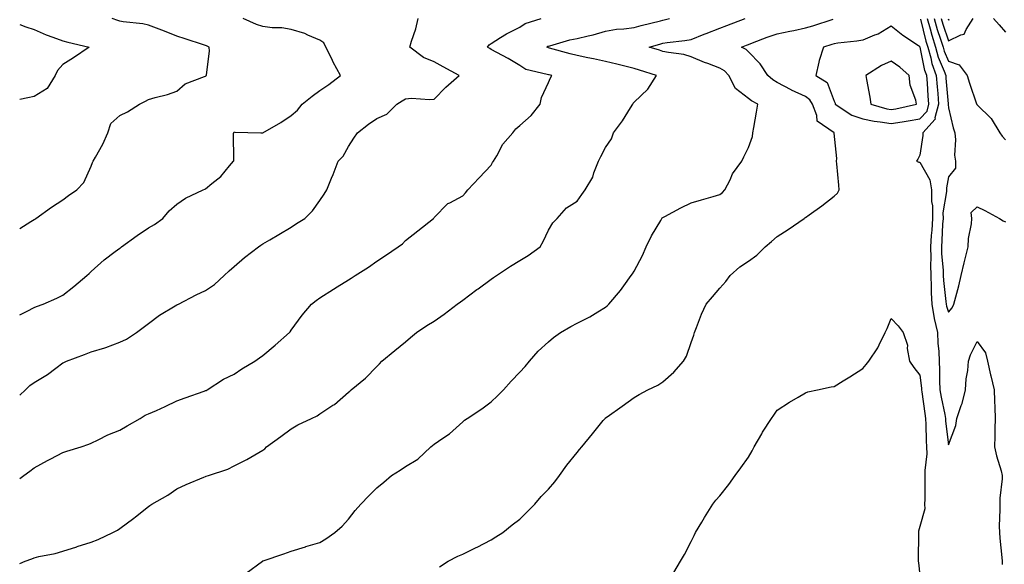
# Model space of a CAD drawing. Units: inches. Extents: x 868163 to 870803, y 7350698 to 7353338.
# Drawn here: x 868163 to 868508, y 7351051 to 7351241 of the extents above; entities that cross this region are included whole.
import ezdxf

# ---------------------------------------------------------------- set-up
doc = ezdxf.new("R2010")
doc.units = ezdxf.units.IN
doc.header["$MEASUREMENT"] = 0
doc.layers.add('Contour_86817350', color=7, linetype='Continuous', true_color=0x769da8)

msp = doc.modelspace()

# ---------------------------------------------------------------- linework, layer by layer
at = {"layer": 'Contour_86817350'}
for points in [[(868163, 7351051.05, 3360), (868164.91, 7351051.92, 3360), (868167.2, 7351052.77, 3360), (868168.05, 7351053.13, 3360), (868169.68, 7351053.55, 3360), (868175.42, 7351054.55, 3360), (868178.05, 7351055.41, 3360), (868183, 7351056.97, 3360), (868183.15, 7351057.02, 3360), (868188.05, 7351058.61, 3360), (868190.41, 7351059.56, 3360), (868195.58, 7351061.92, 3360), (868197.18, 7351062.79, 3360), (868198.05, 7351063.33, 3360), (868203, 7351066.97, 3360), (868203.54, 7351067.41, 3360), (868208.05, 7351071.06, 3360), (868208.52, 7351071.45, 3360), (868209.21, 7351071.92, 3360), (868214.9, 7351075.07, 3360), (868218.05, 7351077.19, 3360), (868221.22, 7351078.75, 3360), (868227.46, 7351081.33, 3360), (868228.05, 7351081.59, 3360), (868228.29, 7351081.68, 3360), (868229.05, 7351081.92, 3360), (868235.86, 7351084.11, 3360), (868238.05, 7351085.29, 3360), (868242.46, 7351087.51, 3360), (868245.31, 7351089.18, 3360), (868248.05, 7351090.72, 3360), (868248.74, 7351091.23, 3360), (868249.4, 7351091.92, 3360), (868254.36, 7351095.61, 3360), (868258.05, 7351098.29, 3360), (868260.38, 7351099.59, 3360), (868265.15, 7351101.92, 3360), (868267.12, 7351102.85, 3360), (868268.05, 7351103.47, 3360), (868272.64, 7351106.51, 3360), (868273.15, 7351106.82, 3360), (868278.05, 7351111.03, 3360), (868278.5, 7351111.47, 3360), (868278.99, 7351111.92, 3360), (868283.99, 7351115.98, 3360), (868288.05, 7351120.09, 3360), (868288.91, 7351121.06, 3360), (868289.79, 7351121.92, 3360), (868294.27, 7351125.7, 3360), (868298.05, 7351128.68, 3360), (868299.79, 7351130.18, 3360), (868301.88, 7351131.92, 3360), (868305.53, 7351134.44, 3360), (868308.05, 7351135.95, 3360), (868311.56, 7351138.41, 3360), (868316.1, 7351141.92, 3360), (868317.23, 7351142.74, 3360), (868318.05, 7351143.32, 3360), (868323, 7351146.97, 3360), (868323.41, 7351147.27, 3360), (868328.05, 7351150.7, 3360), (868328.79, 7351151.18, 3360), (868329.89, 7351151.92, 3360), (868334.83, 7351155.14, 3360), (868338.05, 7351157.19, 3360), (868341.01, 7351158.96, 3360), (868345.17, 7351161.92, 3360), (868346.17, 7351163.8, 3360), (868348.05, 7351167.82, 3360), (868349.56, 7351170.41, 3360), (868351.09, 7351171.92, 3360), (868354.41, 7351175.56, 3360), (868358.05, 7351178, 3360), (868359.74, 7351180.23, 3360), (868360.86, 7351181.92, 3360), (868363.59, 7351186.38, 3360), (868363.95, 7351187.82, 3360), (868365.53, 7351191.92, 3360), (868366.43, 7351193.54, 3360), (868368.05, 7351196.74, 3360), (868370.16, 7351199.81, 3360), (868370.88, 7351201.92, 3360), (868373.92, 7351206.05, 3360), (868376.73, 7351210.6, 3360), (868377.57, 7351211.92, 3360), (868377.75, 7351212.22, 3360), (868378.05, 7351212.57, 3360), (868382.83, 7351217.14, 3360), (868385.84, 7351221.92, 3360), (868379.92, 7351223.79, 3360), (868378.05, 7351224.39, 3360), (868374.77, 7351225.2, 3360), (868372.02, 7351225.89, 3360), (868368.05, 7351226.87, 3360), (868363.88, 7351227.75, 3360), (868361.83, 7351228.14, 3360), (868358.05, 7351228.9, 3360), (868355.61, 7351229.49, 3360), (868348.48, 7351231.49, 3360), (868348.05, 7351231.6, 3360), (868347.82, 7351231.69, 3360), (868347.5, 7351231.92, 3360), (868347.81, 7351232.16, 3360), (868348.05, 7351232.27, 3360), (868348.5, 7351232.37, 3360), (868355.56, 7351234.41, 3360), (868358.05, 7351234.86, 3360), (868362, 7351235.87, 3360), (868363.76, 7351236.21, 3360), (868368.05, 7351237.5, 3360), (868371.85, 7351238.12, 3360), (868374.39, 7351238.26, 3360), (868378.05, 7351238.76, 3360), (868380.54, 7351239.43, 3360), (868387.22, 7351241.09, 3360), (868388.05, 7351241.31, 3360), (868388.57, 7351241.4, 3360), (868390.44, 7351241.92, 3360)], [(868163, 7351080.81, 3359), (868164.5, 7351081.92, 3359), (868166.54, 7351083.43, 3359), (868168.05, 7351084.6, 3359), (868172.78, 7351087.19, 3359), (868173.87, 7351087.74, 3359), (868178.05, 7351089.92, 3359), (868179.51, 7351090.46, 3359), (868184.53, 7351091.92, 3359), (868187.14, 7351092.83, 3359), (868188.05, 7351093.18, 3359), (868190.49, 7351094.36, 3359), (868193.84, 7351096.13, 3359), (868198.05, 7351097.83, 3359), (868200.64, 7351099.33, 3359), (868205.12, 7351101.92, 3359), (868206.97, 7351103, 3359), (868208.05, 7351103.47, 3359), (868210.84, 7351104.71, 3359), (868213.94, 7351106.03, 3359), (868218.05, 7351108, 3359), (868220.88, 7351109.09, 3359), (868227.57, 7351111.44, 3359), (868228.05, 7351111.62, 3359), (868228.25, 7351111.72, 3359), (868228.63, 7351111.92, 3359), (868234.38, 7351115.59, 3359), (868238.05, 7351117.42, 3359), (868240.74, 7351119.23, 3359), (868245.27, 7351121.92, 3359), (868246.89, 7351123.07, 3359), (868248.05, 7351123.92, 3359), (868252.42, 7351127.55, 3359), (868257.45, 7351131.92, 3359), (868257.7, 7351132.26, 3359), (868258.05, 7351132.76, 3359), (868261.89, 7351138.08, 3359), (868265.15, 7351141.92, 3359), (868266.74, 7351143.23, 3359), (868268.05, 7351144.15, 3359), (868272.79, 7351147.18, 3359), (868274.11, 7351147.98, 3359), (868278.05, 7351150.4, 3359), (868278.98, 7351150.98, 3359), (868280.46, 7351151.92, 3359), (868285.13, 7351154.84, 3359), (868288.05, 7351156.98, 3359), (868291.07, 7351158.9, 3359), (868295.41, 7351161.92, 3359), (868296.92, 7351163.05, 3359), (868298.05, 7351164.2, 3359), (868302.39, 7351167.58, 3359), (868307.88, 7351171.92, 3359), (868307.94, 7351172.03, 3359), (868308.05, 7351172.2, 3359), (868312.82, 7351177.15, 3359), (868313.55, 7351177.42, 3359), (868318.05, 7351179.79, 3359), (868319.05, 7351180.92, 3359), (868319.86, 7351181.92, 3359), (868323.85, 7351186.12, 3359), (868328.05, 7351190.58, 3359), (868328.51, 7351191.46, 3359), (868328.81, 7351191.92, 3359), (868329.94, 7351193.81, 3359), (868332.08, 7351197.89, 3359), (868335.59, 7351201.92, 3359), (868336.65, 7351203.32, 3359), (868338.05, 7351204.49, 3359), (868342.02, 7351207.95, 3359), (868345.1, 7351211.92, 3359), (868345.67, 7351214.3, 3359), (868348.05, 7351219.44, 3359), (868348.81, 7351221.16, 3359), (868349.23, 7351221.92, 3359), (868348.26, 7351222.13, 3359), (868348.05, 7351222.18, 3359), (868347.63, 7351222.34, 3359), (868340.19, 7351224.06, 3359), (868338.05, 7351225.43, 3359), (868333.98, 7351227.85, 3359), (868329.98, 7351229.99, 3359), (868328.05, 7351231.05, 3359), (868327.5, 7351231.37, 3359), (868326.73, 7351231.92, 3359), (868327.32, 7351232.65, 3359), (868328.05, 7351233.19, 3359), (868331.33, 7351235.2, 3359), (868333.4, 7351236.57, 3359), (868338.05, 7351238.81, 3359), (868339.86, 7351240.11, 3359), (868345.54, 7351241.92, 3359)], [(868163, 7351110.09, 3358), (868164.99, 7351111.92, 3358), (868166.58, 7351113.39, 3358), (868168.05, 7351114.43, 3358), (868172.72, 7351117.25, 3358), (868175.62, 7351119.49, 3358), (868178.05, 7351121.3, 3358), (868178.47, 7351121.5, 3358), (868179.38, 7351121.92, 3358), (868185.73, 7351124.24, 3358), (868188.05, 7351125.17, 3358), (868192.79, 7351126.66, 3358), (868193.2, 7351126.77, 3358), (868198.05, 7351128.53, 3358), (868200.34, 7351129.63, 3358), (868203.88, 7351131.92, 3358), (868206.25, 7351133.72, 3358), (868208.05, 7351135.17, 3358), (868211.92, 7351138.05, 3358), (868217.38, 7351141.25, 3358), (868218.05, 7351141.67, 3358), (868218.23, 7351141.74, 3358), (868218.56, 7351141.92, 3358), (868224.82, 7351145.15, 3358), (868228.05, 7351146.68, 3358), (868231.19, 7351148.78, 3358), (868234.51, 7351151.92, 3358), (868236.36, 7351153.61, 3358), (868238.05, 7351155.13, 3358), (868241.71, 7351158.26, 3358), (868246.54, 7351161.92, 3358), (868247.42, 7351162.55, 3358), (868248.05, 7351162.98, 3358), (868250.57, 7351164.44, 3358), (868253.73, 7351166.24, 3358), (868258.05, 7351168.8, 3358), (868259.89, 7351170.08, 3358), (868262.76, 7351171.92, 3358), (868265.45, 7351174.52, 3358), (868268.05, 7351178.14, 3358), (868269.55, 7351180.42, 3358), (868270.5, 7351181.92, 3358), (868272.13, 7351186, 3358), (868272.66, 7351187.31, 3358), (868274.5, 7351191.92, 3358), (868276.21, 7351193.76, 3358), (868278.05, 7351197.13, 3358), (868280, 7351199.97, 3358), (868281.2, 7351201.92, 3358), (868285.02, 7351204.95, 3358), (868288.05, 7351206.91, 3358), (868291.54, 7351208.43, 3358), (868294.95, 7351211.92, 3358), (868296.84, 7351213.13, 3358), (868298.05, 7351213.83, 3358), (868300.13, 7351214, 3358), (868306.47, 7351213.5, 3358), (868308.05, 7351213.69, 3358), (868312.11, 7351217.86, 3358), (868316.77, 7351221.92, 3358), (868311.16, 7351225.03, 3358), (868308.05, 7351226.77, 3358), (868304.37, 7351228.24, 3358), (868299.59, 7351231.92, 3358), (868300.14, 7351234.01, 3358), (868301.69, 7351238.28, 3358), (868302.43, 7351241.92, 3358)], [(868163, 7351138.18, 3357), (868165.56, 7351139.43, 3357), (868168.05, 7351140.72, 3357), (868168.89, 7351141.08, 3357), (868171.23, 7351141.92, 3357), (868176.02, 7351143.95, 3357), (868178.05, 7351144.99, 3357), (868181.95, 7351148.02, 3357), (868186.55, 7351151.92, 3357), (868187.35, 7351152.63, 3357), (868188.05, 7351153.29, 3357), (868192.54, 7351157.43, 3357), (868196.45, 7351160.32, 3357), (868198.05, 7351161.54, 3357), (868198.3, 7351161.67, 3357), (868198.67, 7351161.92, 3357), (868204.09, 7351165.88, 3357), (868208.05, 7351168.66, 3357), (868210.21, 7351169.76, 3357), (868213.13, 7351171.92, 3357), (868215.36, 7351174.61, 3357), (868218.05, 7351176.88, 3357), (868221, 7351178.97, 3357), (868227.18, 7351181.92, 3357), (868227.79, 7351182.18, 3357), (868228.05, 7351182.3, 3357), (868230.27, 7351184.14, 3357), (868233.37, 7351186.6, 3357), (868236.45, 7351190.32, 3357), (868237.82, 7351191.92, 3357), (868237.9, 7351192.07, 3357), (868237.86, 7351201.73, 3357), (868237.91, 7351201.92, 3357), (868237.95, 7351202.02, 3357), (868238.05, 7351202.17, 3357), (868238.25, 7351202.12, 3357), (868247.42, 7351201.92, 3357), (868248.02, 7351201.89, 3357), (868248.05, 7351201.9, 3357), (868248.07, 7351201.92, 3357), (868254.43, 7351205.54, 3357), (868258.05, 7351207.91, 3357), (868260.2, 7351209.77, 3357), (868261.84, 7351211.92, 3357), (868265.31, 7351214.66, 3357), (868268.05, 7351216.71, 3357), (868271.18, 7351218.79, 3357), (868275.28, 7351221.92, 3357), (868272.76, 7351226.63, 3357), (868272.23, 7351227.74, 3357), (868270.16, 7351231.92, 3357), (868269.47, 7351233.34, 3357), (868268.05, 7351234.26, 3357), (868263.86, 7351236.11, 3357), (868262.83, 7351236.7, 3357), (868258.05, 7351238, 3357), (868254.72, 7351238.59, 3357), (868251.33, 7351238.64, 3357), (868248.05, 7351239.07, 3357), (868245.88, 7351239.75, 3357), (868241.23, 7351241.92, 3357)], [(868163, 7351168.35, 3356), (868166.92, 7351170.79, 3356), (868168.05, 7351171.5, 3356), (868168.29, 7351171.68, 3356), (868168.64, 7351171.92, 3356), (868174.12, 7351175.85, 3356), (868178.05, 7351178.36, 3356), (868180.06, 7351179.91, 3356), (868183.04, 7351181.92, 3356), (868185.49, 7351184.49, 3356), (868188.05, 7351190.24, 3356), (868188.51, 7351191.46, 3356), (868188.72, 7351191.92, 3356), (868189.48, 7351193.35, 3356), (868192.1, 7351197.87, 3356), (868193.89, 7351201.92, 3356), (868194.85, 7351205.12, 3356), (868198.05, 7351207.92, 3356), (868200.69, 7351209.28, 3356), (868204.98, 7351211.92, 3356), (868206.99, 7351212.98, 3356), (868208.05, 7351213.56, 3356), (868210.4, 7351214.27, 3356), (868214.72, 7351215.25, 3356), (868218.05, 7351216.5, 3356), (868220.91, 7351219.06, 3356), (868227.73, 7351221.61, 3356), (868228.05, 7351221.76, 3356), (868228.14, 7351221.83, 3356), (868228.41, 7351221.92, 3356), (868228.34, 7351222.21, 3356), (868229.46, 7351230.51, 3356), (868229.29, 7351231.92, 3356), (868228.43, 7351232.3, 3356), (868228.05, 7351232.43, 3356), (868227.29, 7351232.68, 3356), (868220.86, 7351234.73, 3356), (868218.05, 7351235.72, 3356), (868213.63, 7351237.5, 3356), (868211.86, 7351238.11, 3356), (868208.05, 7351239.53, 3356), (868206.15, 7351240.02, 3356), (868199.18, 7351240.78, 3356), (868198.05, 7351241.02, 3356), (868197.31, 7351241.18, 3356), (868195.38, 7351241.92, 3356)], [(868242.29, 7351047.67, 3361), (868247.93, 7351051.92, 3361), (868248, 7351051.97, 3361), (868248.05, 7351051.99, 3361), (868248.16, 7351052.03, 3361), (868255.46, 7351054.51, 3361), (868258.05, 7351055.37, 3361), (868263, 7351056.98, 3361), (868263.15, 7351057.02, 3361), (868268.05, 7351058.51, 3361), (868270.2, 7351059.77, 3361), (868273.34, 7351061.92, 3361), (868275.83, 7351064.14, 3361), (868278.05, 7351066.65, 3361), (868280.36, 7351069.61, 3361), (868282.45, 7351071.92, 3361), (868285.15, 7351074.82, 3361), (868288.05, 7351077.55, 3361), (868290.39, 7351079.58, 3361), (868293.08, 7351081.92, 3361), (868296.15, 7351083.82, 3361), (868298.05, 7351085.01, 3361), (868302.29, 7351087.68, 3361), (868306.95, 7351091.92, 3361), (868307.51, 7351092.46, 3361), (868308.05, 7351092.91, 3361), (868311.14, 7351095.01, 3361), (868313.48, 7351096.49, 3361), (868318.05, 7351100.67, 3361), (868318.68, 7351101.29, 3361), (868319.59, 7351101.92, 3361), (868324.7, 7351105.27, 3361), (868328.05, 7351107.67, 3361), (868330.17, 7351109.8, 3361), (868332.36, 7351111.92, 3361), (868334.98, 7351114.99, 3361), (868338.05, 7351118.08, 3361), (868339.87, 7351120.1, 3361), (868341.45, 7351121.92, 3361), (868344.48, 7351125.48, 3361), (868348.05, 7351128.74, 3361), (868349.8, 7351130.17, 3361), (868352.22, 7351131.92, 3361), (868355.85, 7351134.12, 3361), (868358.05, 7351135.23, 3361), (868362.5, 7351137.47, 3361), (868365.34, 7351139.21, 3361), (868368.05, 7351140.79, 3361), (868368.66, 7351141.31, 3361), (868369.22, 7351141.92, 3361), (868373.31, 7351146.66, 3361), (868374.41, 7351148.28, 3361), (868376.98, 7351151.92, 3361), (868377.42, 7351152.55, 3361), (868378.05, 7351153.49, 3361), (868381, 7351158.97, 3361), (868382.31, 7351161.92, 3361), (868384.17, 7351165.8, 3361), (868387.35, 7351171.22, 3361), (868387.74, 7351171.92, 3361), (868387.89, 7351172.09, 3361), (868388.05, 7351172.25, 3361), (868388.73, 7351172.6, 3361), (868394.37, 7351175.6, 3361), (868398.05, 7351177.31, 3361), (868401.59, 7351178.38, 3361), (868405.67, 7351179.54, 3361), (868408.05, 7351180.24, 3361), (868408.99, 7351180.98, 3361), (868409.8, 7351181.92, 3361), (868411.6, 7351185.47, 3361), (868412.45, 7351187.52, 3361), (868415.75, 7351191.92, 3361), (868416.47, 7351193.49, 3361), (868418.05, 7351196.77, 3361), (868419.42, 7351200.55, 3361), (868419.59, 7351201.92, 3361), (868419.92, 7351203.79, 3361), (868420.89, 7351209.08, 3361), (868421.37, 7351211.92, 3361), (868419.16, 7351213.03, 3361), (868418.05, 7351213.94, 3361), (868413.57, 7351217.44, 3361), (868411.22, 7351221.92, 3361), (868409.66, 7351223.53, 3361), (868408.05, 7351224.51, 3361), (868403.89, 7351226.09, 3361), (868402.63, 7351226.5, 3361), (868398.05, 7351228.52, 3361), (868395.44, 7351229.32, 3361), (868390.02, 7351229.95, 3361), (868388.05, 7351230.4, 3361), (868386.9, 7351230.77, 3361), (868383.26, 7351231.92, 3361), (868387, 7351232.97, 3361), (868388.05, 7351233.25, 3361), (868389.66, 7351233.53, 3361), (868395.83, 7351234.14, 3361), (868398.05, 7351234.6, 3361), (868402.51, 7351236.38, 3361), (868403.28, 7351236.69, 3361), (868408.05, 7351238.55, 3361), (868410.5, 7351239.47, 3361), (868416.94, 7351241.92, 3361)], [(868309.98, 7351049.99, 3362), (868312.95, 7351051.92, 3362), (868316.29, 7351053.68, 3362), (868318.05, 7351054.41, 3362), (868322.78, 7351056.65, 3362), (868323.15, 7351056.82, 3362), (868328.05, 7351059.41, 3362), (868329.59, 7351060.38, 3362), (868332.07, 7351061.92, 3362), (868335.39, 7351064.58, 3362), (868338.05, 7351066.61, 3362), (868340.71, 7351069.26, 3362), (868343.32, 7351071.92, 3362), (868345.47, 7351074.5, 3362), (868348.05, 7351077.09, 3362), (868350.25, 7351079.72, 3362), (868351.96, 7351081.92, 3362), (868354.5, 7351085.47, 3362), (868358.05, 7351090.01, 3362), (868358.97, 7351091, 3362), (868359.74, 7351091.92, 3362), (868363.52, 7351096.45, 3362), (868367.25, 7351101.12, 3362), (868367.89, 7351101.92, 3362), (868367.97, 7351102, 3362), (868368.05, 7351102.08, 3362), (868368.58, 7351102.45, 3362), (868373.84, 7351106.13, 3362), (868378.05, 7351109.2, 3362), (868379.75, 7351110.22, 3362), (868382.87, 7351111.92, 3362), (868386.39, 7351113.58, 3362), (868388.05, 7351114.74, 3362), (868391.91, 7351118.06, 3362), (868395.37, 7351121.92, 3362), (868396.34, 7351123.63, 3362), (868398.05, 7351128.5, 3362), (868398.88, 7351131.09, 3362), (868399.16, 7351131.92, 3362), (868399.91, 7351133.78, 3362), (868401.57, 7351138.4, 3362), (868403.2, 7351141.92, 3362), (868405.51, 7351144.46, 3362), (868408.05, 7351147.45, 3362), (868410.12, 7351149.85, 3362), (868411.71, 7351151.92, 3362), (868415, 7351154.97, 3362), (868418.05, 7351156.92, 3362), (868420.93, 7351159.04, 3362), (868423.95, 7351161.92, 3362), (868426.15, 7351163.81, 3362), (868428.05, 7351165.6, 3362), (868431.93, 7351168.04, 3362), (868437.52, 7351171.92, 3362), (868437.84, 7351172.13, 3362), (868438.05, 7351172.27, 3362), (868439.3, 7351173.17, 3362), (868443.71, 7351176.27, 3362), (868448.05, 7351179.71, 3362), (868449.22, 7351180.75, 3362), (868449.76, 7351181.92, 3362), (868449.63, 7351183.5, 3362), (868448.98, 7351190.99, 3362), (868448.91, 7351191.92, 3362), (868449.02, 7351192.88, 3362), (868448.05, 7351201.74, 3362), (868448.04, 7351201.92, 3362), (868442.05, 7351205.92, 3362), (868442, 7351207.97, 3362), (868440.46, 7351211.92, 3362), (868439.58, 7351213.45, 3362), (868438.05, 7351214.6, 3362), (868433.16, 7351216.81, 3362), (868433, 7351216.87, 3362), (868428.05, 7351219.55, 3362), (868426.55, 7351220.42, 3362), (868424.79, 7351221.92, 3362), (868422.19, 7351226.06, 3362), (868418.05, 7351230.24, 3362), (868417.22, 7351231.09, 3362), (868415.62, 7351231.92, 3362), (868417.39, 7351232.57, 3362), (868418.05, 7351232.82, 3362), (868419.49, 7351233.36, 3362), (868424.57, 7351235.4, 3362), (868428.05, 7351236.58, 3362), (868432.49, 7351237.48, 3362), (868433.88, 7351237.75, 3362), (868438.05, 7351238.58, 3362), (868440.61, 7351239.36, 3362), (868447.74, 7351241.61, 3362)], [(868478.32, 7351241.65, 3362), (868480.13, 7351234, 3362), (868480.78, 7351231.92, 3362), (868481.87, 7351228.1, 3362), (868482.28, 7351226.15, 3362), (868483.77, 7351221.92, 3362), (868484.09, 7351217.96, 3362), (868484.29, 7351215.68, 3362), (868484.6, 7351211.92, 3362), (868483.29, 7351207.16, 3362), (868483.35, 7351206.62, 3362), (868479.13, 7351201.92, 3362), (868479.04, 7351200.93, 3362), (868478.05, 7351194.07, 3362), (868477.32, 7351192.65, 3362), (868476.89, 7351191.92, 3362), (868477.73, 7351191.61, 3362), (868478.05, 7351191.58, 3362), (868481.59, 7351185.46, 3362), (868482.09, 7351181.92, 3362), (868482.16, 7351177.81, 3362), (868482.46, 7351176.33, 3362), (868482.51, 7351171.92, 3362), (868482.22, 7351167.75, 3362), (868482.03, 7351165.9, 3362), (868481.74, 7351161.92, 3362), (868481.83, 7351158.14, 3362), (868481.72, 7351155.59, 3362), (868481.83, 7351151.92, 3362), (868482.01, 7351147.96, 3362), (868481.98, 7351145.86, 3362), (868482.19, 7351141.92, 3362), (868483.05, 7351136.92, 3362), (868484.18, 7351131.92, 3362), (868484.34, 7351128.21, 3362), (868484.63, 7351125.34, 3362), (868484.8, 7351121.92, 3362), (868484.97, 7351118.84, 3362), (868484.88, 7351115.09, 3362), (868485.03, 7351111.92, 3362), (868485.45, 7351109.32, 3362), (868486.75, 7351103.22, 3362), (868486.98, 7351101.92, 3362), (868487.05, 7351100.92, 3362), (868488.05, 7351092.68, 3362), (868490.58, 7351099.39, 3362), (868490.93, 7351101.92, 3362), (868492.5, 7351106.37, 3362), (868492.86, 7351107.11, 3362), (868493.98, 7351111.92, 3362), (868494.22, 7351115.75, 3362), (868494.78, 7351118.66, 3362), (868495.05, 7351121.92, 3362), (868495.8, 7351124.17, 3362), (868498.05, 7351128.79, 3362), (868500.97, 7351124.84, 3362), (868501.67, 7351121.92, 3362), (868502.8, 7351117.17, 3362), (868502.9, 7351116.77, 3362), (868504, 7351111.92, 3362), (868504.21, 7351108.08, 3362), (868504.23, 7351105.74, 3362), (868504.42, 7351101.92, 3362), (868504.33, 7351098.2, 3362), (868504.29, 7351095.68, 3362), (868504.19, 7351091.92, 3362), (868504.92, 7351088.79, 3362), (868506.47, 7351083.49, 3362), (868506.88, 7351081.92, 3362), (868506.9, 7351080.77, 3362), (868506.01, 7351073.96, 3362), (868506.03, 7351071.92, 3362), (868506.09, 7351069.96, 3362), (868505.84, 7351064.13, 3362), (868505.9, 7351061.92, 3362), (868506.04, 7351059.92, 3362), (868506.72, 7351053.25, 3362), (868506.82, 7351051.92, 3362), (868506.9, 7351050.77, 3362)], [(868480.65, 7351241.92, 3361), (868481.65, 7351238.32, 3361), (868482.19, 7351236.06, 3361), (868483.47, 7351231.92, 3361), (868484.49, 7351228.36, 3361), (868486.55, 7351223.42, 3361), (868487.08, 7351221.92, 3361), (868487.15, 7351221.02, 3361), (868487.95, 7351212.02, 3361), (868487.96, 7351211.92, 3361), (868487.92, 7351211.8, 3361), (868488.05, 7351210.65, 3361), (868489.7, 7351203.58, 3361), (868490.26, 7351201.92, 3361), (868490.53, 7351199.44, 3361), (868490.2, 7351194.07, 3361), (868490.54, 7351191.92, 3361), (868490.52, 7351189.45, 3361), (868488.05, 7351186.47, 3361), (868487.31, 7351182.66, 3361), (868487.41, 7351181.92, 3361), (868487.42, 7351181.3, 3361), (868486.13, 7351173.84, 3361), (868486.15, 7351171.92, 3361), (868486.01, 7351169.88, 3361), (868485.76, 7351164.21, 3361), (868485.6, 7351161.92, 3361), (868485.65, 7351159.53, 3361), (868486.2, 7351153.77, 3361), (868486.25, 7351151.92, 3361), (868486.33, 7351150.21, 3361), (868487.17, 7351142.8, 3361), (868487.22, 7351141.92, 3361), (868487.34, 7351141.21, 3361), (868488.05, 7351139.1, 3361), (868489.36, 7351140.61, 3361), (868489.97, 7351141.92, 3361), (868490.6, 7351144.46, 3361), (868491.64, 7351148.33, 3361), (868492.46, 7351151.92, 3361), (868493.58, 7351156.39, 3361), (868493.94, 7351157.81, 3361), (868494.98, 7351161.92, 3361), (868495.06, 7351164.91, 3361), (868496.14, 7351170.01, 3361), (868496.21, 7351171.92, 3361), (868496.04, 7351173.93, 3361), (868498.05, 7351175.91, 3361), (868500.82, 7351174.69, 3361), (868505.9, 7351171.92, 3361), (868507.16, 7351171.03, 3361), (868508.05, 7351170.68, 3361)], [(868483.06, 7351241.92, 3360), (868484.14, 7351238.02, 3360), (868485.31, 7351234.66, 3360), (868486.16, 7351231.92, 3360), (868486.58, 7351230.45, 3360), (868488.05, 7351226.94, 3360), (868491.79, 7351225.66, 3360), (868494.58, 7351221.92, 3360), (868495.36, 7351219.23, 3360), (868497.91, 7351212.06, 3360), (868497.96, 7351211.92, 3360), (868497.98, 7351211.85, 3360), (868498.05, 7351211.66, 3360), (868503.04, 7351206.91, 3360), (868506.08, 7351201.92, 3360), (868506.87, 7351200.74, 3360), (868508.05, 7351199.48, 3360)], [(868485.47, 7351241.92, 3359), (868486.03, 7351239.9, 3359), (868488.05, 7351234.1, 3359), (868492.35, 7351236.22, 3359), (868493.57, 7351236.4, 3359), (868494.2, 7351238.07, 3359), (868496.74, 7351241.92, 3359)], [(868487.92, 7351241.79, 3358), (868488.05, 7351241.41, 3358), (868488.39, 7351241.58, 3358)], [(868503.76, 7351241.92, 3359), (868505.79, 7351239.66, 3359), (868508.05, 7351237.11, 3359)], [(868163, 7351239.8, 3355), (868165.11, 7351238.98, 3355), (868168.05, 7351238.02, 3355), (868172.29, 7351236.16, 3355), (868174.57, 7351235.39, 3355), (868178.05, 7351234.08, 3355), (868179.8, 7351233.67, 3355), (868187.27, 7351231.92, 3355), (868181.87, 7351228.1, 3355), (868178.05, 7351225.85, 3355), (868176.26, 7351223.71, 3355), (868175.44, 7351221.92, 3355), (868172.61, 7351217.36, 3355), (868168.05, 7351214.61, 3355), (868165.82, 7351214.15, 3355), (868163, 7351213.54, 3355)], [(868391.97, 7351048, 3363), (868394.23, 7351051.92, 3363), (868395.71, 7351054.26, 3363), (868398.05, 7351058.78, 3363), (868399.1, 7351060.87, 3363), (868399.54, 7351061.92, 3363), (868401.74, 7351065.61, 3363), (868402.71, 7351067.26, 3363), (868405.62, 7351071.92, 3363), (868406.67, 7351073.3, 3363), (868408.05, 7351074.84, 3363), (868411.16, 7351078.81, 3363), (868413.37, 7351081.92, 3363), (868415.39, 7351084.58, 3363), (868418.05, 7351088.36, 3363), (868419.4, 7351090.57, 3363), (868420.09, 7351091.92, 3363), (868422.68, 7351096.55, 3363), (868422.93, 7351097.04, 3363), (868426.14, 7351101.92, 3363), (868426.89, 7351103.08, 3363), (868428.05, 7351104.82, 3363), (868432.43, 7351107.54, 3363), (868435.49, 7351109.36, 3363), (868438.05, 7351110.9, 3363), (868438.81, 7351111.16, 3363), (868442.17, 7351111.92, 3363), (868447.04, 7351112.93, 3363), (868448.05, 7351113.1, 3363), (868451.2, 7351115.07, 3363), (868453.48, 7351116.49, 3363), (868458.05, 7351119.39, 3363), (868459.25, 7351120.73, 3363), (868460.18, 7351121.92, 3363), (868463.35, 7351126.62, 3363), (868463.81, 7351127.68, 3363), (868465.95, 7351131.92, 3363), (868466.58, 7351133.39, 3363), (868468.05, 7351136.83, 3363), (868470.41, 7351134.28, 3363), (868472.16, 7351131.92, 3363), (868473.67, 7351127.54, 3363), (868473.63, 7351126.34, 3363), (868474.47, 7351121.92, 3363), (868475.9, 7351119.77, 3363), (868478.05, 7351117.06, 3363), (868478.64, 7351112.51, 3363), (868478.67, 7351111.92, 3363), (868478.79, 7351111.18, 3363), (868479.73, 7351103.6, 3363), (868480.03, 7351101.92, 3363), (868480.16, 7351099.81, 3363), (868480.23, 7351094.1, 3363), (868480.38, 7351091.92, 3363), (868480.43, 7351089.54, 3363), (868479.77, 7351083.64, 3363), (868479.82, 7351081.92, 3363), (868479.77, 7351080.2, 3363), (868479.76, 7351073.63, 3363), (868479.72, 7351071.92, 3363), (868479.75, 7351070.22, 3363), (868478.05, 7351064.06, 3363), (868477.57, 7351062.4, 3363), (868477.52, 7351061.92, 3363), (868477.55, 7351061.42, 3363), (868477.4, 7351052.57, 3363), (868477.44, 7351051.92, 3363), (868477.52, 7351051.39, 3363), (868478.05, 7351047.07, 3363)]]:
    msp.add_polyline3d(points, dxfattribs=at)
for points in [[(868478.05, 7351206.8, 3363), (868480.55, 7351209.42, 3363), (868481.24, 7351211.92, 3363), (868481, 7351214.87, 3363), (868480.67, 7351219.3, 3363), (868480.46, 7351221.92, 3363), (868479.84, 7351223.7, 3363), (868478.1, 7351231.87, 3363), (868478.08, 7351231.95, 3363), (868478.05, 7351232.07, 3363), (868477.6, 7351232.37, 3363), (868472.05, 7351235.92, 3363), (868468.05, 7351239.27, 3363), (868463.5, 7351236.47, 3363), (868462.18, 7351236.05, 3363), (868458.05, 7351234.3, 3363), (868455.98, 7351233.99, 3363), (868449.37, 7351233.24, 3363), (868448.05, 7351233.06, 3363), (868447.18, 7351232.79, 3363), (868444.3, 7351231.92, 3363), (868442.82, 7351227.15, 3363), (868442.74, 7351226.61, 3363), (868441.62, 7351221.92, 3363), (868445.59, 7351219.46, 3363), (868448.05, 7351213, 3363), (868448.38, 7351212.24, 3363), (868448.45, 7351211.92, 3363), (868454.19, 7351208.06, 3363), (868458.05, 7351206.8, 3363), (868462.09, 7351205.96, 3363), (868464.19, 7351205.78, 3363), (868468.05, 7351205.12, 3363), (868471.9, 7351205.77, 3363), (868473.94, 7351206.03, 3363)], [(868468.05, 7351210.03, 3364), (868469.67, 7351210.3, 3364), (868476.86, 7351211.92, 3364), (868476.61, 7351213.36, 3364), (868474.66, 7351218.53, 3364), (868474.32, 7351221.92, 3364), (868471.01, 7351224.88, 3364), (868468.05, 7351226.96, 3364), (868464.57, 7351225.4, 3364), (868459.15, 7351221.92, 3364), (868459.37, 7351220.6, 3364), (868460.53, 7351214.4, 3364), (868460.91, 7351211.92, 3364), (868466.43, 7351210.3, 3364)]]:
    msp.add_polyline3d(points, close=True, dxfattribs=at)

doc.saveas('drawing.dxf')
